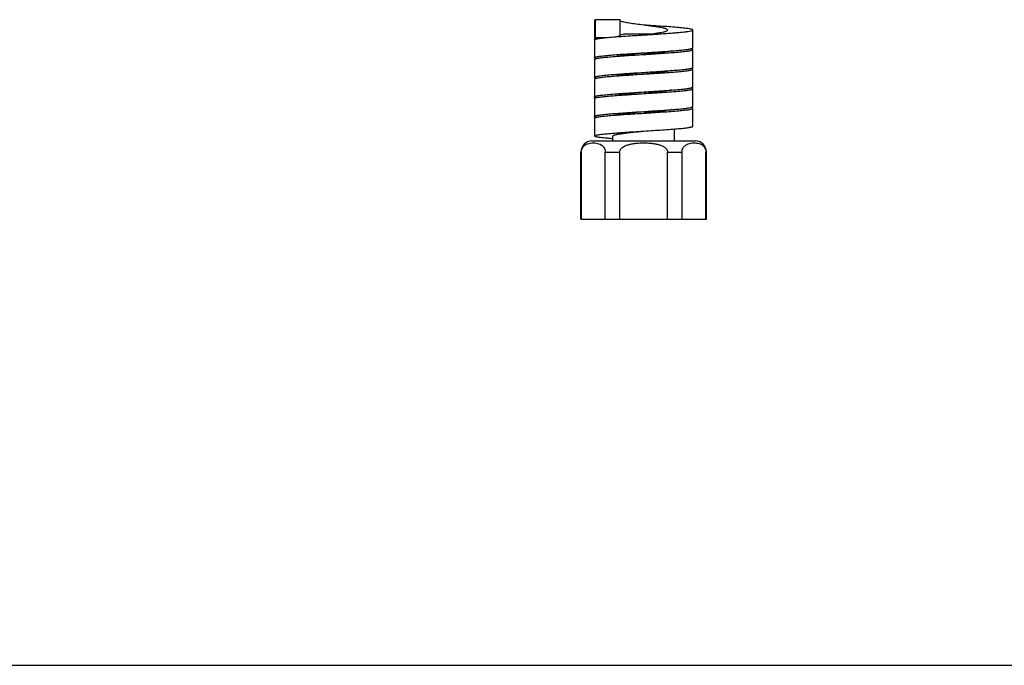
# Model space of a CAD drawing. Units: millimetres. Extents: x 0 to 297, y 0 to 210.
# Drawn here: x 94 to 182, y 0 to 58 of the extents above; entities that cross this region are included whole.
import ezdxf

# ---------------------------------------------------------------- set-up
doc = ezdxf.new("R2010")
doc.units = ezdxf.units.MM
doc.header["$LTSCALE"] = 16.335
doc.layers.get('0').update_dxf_attribs({"linetype": 'CONTINUOUS'})

msp = doc.modelspace()

# ---------------------------------------------------------------- linework, layer by layer
at = {"color": 7, "linetype": 'Continuous'}
for p, q in [((145.0302, 57.6858), (145.0953, 57.7337)), ((145.0302, 57.6858), (145.0302, 56.0858)), ((147.312, 57.7337), (145.0953, 57.7337)), ((145.0953, 57.7337), (145.0953, 56.1337)), ((147.312, 56.3317), (147.312, 57.7337)), ((147.3089, 56.3412), (147.6802, 56.4637)), ((147.6802, 56.4637), (150.1159, 56.4637)), ((153.8302, 55.2108), (153.8302, 56.8108)), ((145.0302, 56.0858), (145.0953, 56.1337)), ((145.0302, 55.9358), (145.0302, 54.3358)), ((145.0953, 56.1337), (146.1095, 56.1337)), ((146.9306, 56.2039), (147.312, 56.3317)), ((153.8302, 53.4608), (153.8302, 55.0608)), ((145.0302, 54.1858), (145.0302, 52.5858)), ((153.8302, 51.7108), (153.8302, 53.3108)), ((145.0302, 52.4358), (145.0302, 50.8358)), ((153.8302, 49.9608), (153.8302, 51.5608)), ((145.0302, 50.6858), (145.0302, 49.0858)), ((153.8302, 48.2108), (153.8302, 49.8108)), ((145.0302, 48.9358), (145.0302, 47.3358)), ((152.1802, 46.8983), (152.1802, 47.9625)), ((144.8052, 46.8983), (154.0552, 46.8983)), ((146.6802, 46.8983), (146.6802, 47.3358)), ((143.8052, 45.8983), (143.8546, 45.8983)), ((143.8052, 39.8983), (143.8052, 45.8983)), ((143.8546, 39.8983), (143.8546, 45.8983)), ((145.9983, 45.8983), (147.2865, 45.8983)), ((145.9983, 39.8983), (145.9983, 45.8983)), ((147.2865, 39.8983), (147.2865, 45.8983)), ((151.574, 45.8983), (152.8621, 45.8983)), ((151.574, 39.8983), (151.574, 45.8983)), ((152.8621, 39.8983), (152.8621, 45.8983)), ((155.0058, 45.8983), (155.0552, 45.8983)), ((155.0058, 39.8983), (155.0058, 45.8983)), ((155.0552, 39.8983), (155.0552, 45.8983)), ((143.8052, 39.8983), (155.0552, 39.8983)), ((0, 0), (297, 0))]:
    msp.add_line(p, q, dxfattribs=at)
for centre, radius, start, end in [((145.4827, 57.2494), 1.273, 255.262058, 256.671721), ((144.8052, 45.8983), 1, 90, 180), ((154.0552, 45.8983), 1, 0, 90)]:
    msp.add_arc(centre, radius, start, end, dxfattribs=at)
for points, knots in [([(147.3809, 57.6002), (147.3721, 57.604), (147.3435, 57.6171), (147.3155, 57.633), (147.2997, 57.6483)], [0, 0, 0, 0, 0.3041277, 1, 1, 1, 1]), ([(149.4302, 57.2483), (149.2075, 57.2771), (148.7837, 57.3319), (148.201, 57.4151), (147.7823, 57.4874), (147.523, 57.5501), (147.4223, 57.5825), (147.3809, 57.6002)], [0, 0, 0, 0, 0.3235243, 0.6156057, 0.8481503, 0.9350918, 1, 1, 1, 1]), ([(153.8302, 56.8108), (153.8302, 56.8223), (153.8101, 56.8392), (153.7802, 56.8534), (153.7238, 56.8738), (153.6282, 56.8966), (153.4827, 56.9233), (153.2985, 56.9499), (152.9808, 56.9885), (152.5021, 57.0346), (151.8437, 57.0877), (151.0926, 57.1411), (150.2777, 57.1946), (149.7164, 57.2302), (149.4302, 57.2483)], [0, 0, 0, 0, 0.0077949, 0.0144975, 0.0233634, 0.0477903, 0.0811278, 0.1231704, 0.1735498, 0.2974235, 0.4481198, 0.6199144, 0.8062498, 1, 1, 1, 1]), ([(151.5802, 56.8108), (151.5802, 56.8336), (151.5414, 56.8673), (151.4832, 56.8959), (151.4109, 56.9232), (151.321, 56.9497), (151.1658, 56.9883), (150.9319, 57.0345), (150.6099, 57.0877), (150.1032, 57.1613), (149.7046, 57.2127), (149.4302, 57.2483)], [0, 0, 0, 0, 0.0309001, 0.0571037, 0.0914377, 0.1339388, 0.1843784, 0.3074283, 0.4563763, 0.6257708, 1, 1, 1, 1]), ([(149.4302, 56.3733), (149.7046, 56.4088), (150.1033, 56.4603), (150.61, 56.5339), (150.932, 56.5871), (151.1659, 56.6332), (151.321, 56.6718), (151.4109, 56.6984), (151.4832, 56.7257), (151.5414, 56.7542), (151.5802, 56.7879), (151.5802, 56.8108)], [0, 0, 0, 0, 0.3742687, 0.5436628, 0.6926029, 0.8156393, 0.8660748, 0.9085666, 0.9429086, 0.9690976, 1, 1, 1, 1]), ([(149.4302, 56.3733), (149.5806, 56.3828), (150.1665, 56.4199), (150.7524, 56.4577), (151.1877, 56.4877)], [0, 0, 0, 0, 0.2566973, 1, 1, 1, 1]), ([(151.1877, 56.4877), (151.3758, 56.5007), (151.7359, 56.5263), (152.248, 56.5661), (152.7011, 56.6057), (153.0854, 56.6449), (153.3937, 56.6839), (153.6183, 56.7213), (153.7534, 56.7555), (153.8152, 56.7843), (153.8302, 56.803), (153.8302, 56.8108)], [0, 0, 0, 0, 0.2112332, 0.4043246, 0.5752594, 0.7205172, 0.8371348, 0.9228405, 0.9763531, 0.9913115, 1, 1, 1, 1]), ([(145.1588, 56.0183), (145.1399, 56.0233), (145.1071, 56.0326), (145.0663, 56.0492), (145.0398, 56.0644), (145.0302, 56.0795), (145.0302, 56.0858)], [0, 0, 0, 0, 0.3894513, 0.6794445, 0.8756316, 1, 1, 1, 1]), ([(145.0302, 55.9358), (145.0302, 55.9419), (145.0394, 55.9566), (145.065, 55.9717), (145.1044, 55.9879), (145.1361, 55.9972), (145.1543, 56.0021)], [0, 0, 0, 0, 0.1256508, 0.3221431, 0.6116336, 1, 1, 1, 1]), ([(145.1543, 56.0021), (145.1973, 56.0136), (145.2987, 56.0348), (145.5584, 56.0764), (145.9834, 56.1247), (146.5993, 56.1803), (147.0569, 56.2149), (147.3062, 56.233)], [0, 0, 0, 0, 0.0616091, 0.1433694, 0.3642678, 0.6538639, 1, 1, 1, 1]), ([(147.3062, 56.233), (147.4731, 56.245), (148.1809, 56.2944), (148.8891, 56.339), (149.4302, 56.3733)], [0, 0, 0, 0, 0.2358673, 1, 1, 1, 1]), ([(145.0302, 54.3358), (145.0302, 54.3473), (145.0504, 54.3642), (145.0802, 54.3784), (145.1367, 54.3988), (145.2322, 54.4216), (145.3778, 54.4483), (145.5619, 54.4749), (145.8797, 54.5135), (146.3584, 54.5596), (147.0168, 54.6127), (147.7678, 54.6661), (148.5828, 54.7196), (149.1441, 54.7552), (149.4302, 54.7733)], [0, 0, 0, 0, 0.0077934, 0.0144984, 0.0233646, 0.0477882, 0.0811293, 0.1231681, 0.1735512, 0.2974245, 0.4481204, 0.6199146, 0.8062498, 1, 1, 1, 1]), ([(146.9264, 54.4545), (146.9886, 54.4697), (147.1292, 54.4985), (147.4671, 54.5546), (147.9807, 54.6207), (148.6748, 54.6968), (149.1715, 54.7471), (149.4302, 54.7733)], [0, 0, 0, 0, 0.0759991, 0.1703971, 0.4069207, 0.691037, 1, 1, 1, 1]), ([(149.4302, 54.7733), (149.9199, 54.8043), (150.6367, 54.8495), (151.5597, 54.9132), (152.1729, 54.9597), (152.707, 55.0058), (153.1465, 55.0516), (153.4475, 55.0915), (153.6313, 55.1257), (153.7034, 55.1431), (153.7341, 55.1524)], [0, 0, 0, 0, 0.3404263, 0.4983631, 0.6419701, 0.767136, 0.8703017, 0.9485881, 0.9777312, 1, 1, 1, 1]), ([(149.4302, 54.6233), (149.7164, 54.6414), (150.2777, 54.6769), (151.0926, 54.7305), (151.8437, 54.7838), (152.5021, 54.8369), (152.9808, 54.8831), (153.2985, 54.9217), (153.4827, 54.9483), (153.6282, 54.9749), (153.7238, 54.9978), (153.7802, 55.0181), (153.8101, 55.0324), (153.8302, 55.0492), (153.8302, 55.0608)], [0, 0, 0, 0, 0.1937513, 0.3800877, 0.5518827, 0.7025787, 0.8264515, 0.876831, 0.9188722, 0.9522124, 0.9766355, 0.9855066, 0.9922088, 1, 1, 1, 1]), ([(151.9359, 54.9425), (151.8739, 54.9272), (151.7334, 54.8984), (151.3955, 54.8422), (150.8815, 54.7761), (150.1867, 54.6998), (149.6893, 54.6495), (149.4302, 54.6233)], [0, 0, 0, 0, 0.0758451, 0.1701435, 0.4066205, 0.6908432, 1, 1, 1, 1]), ([(153.8021, 55.0923), (153.7849, 55.1019), (153.739, 55.1188), (153.692, 55.1311), (153.664, 55.1376)], [0, 0, 0, 0, 0.4071088, 1, 1, 1, 1]), ([(153.7341, 55.1524), (153.7483, 55.1568), (153.7734, 55.1653), (153.8068, 55.1803), (153.8302, 55.1982), (153.8302, 55.2108)], [0, 0, 0, 0, 0.3840196, 0.6728, 1, 1, 1, 1]), ([(153.8302, 55.0608), (153.8302, 55.0635), (153.8264, 55.078), (153.8124, 55.0865), (153.8021, 55.0923)], [0, 0, 0, 0, 0.1856592, 1, 1, 1, 1]), ([(145.0985, 54.2866), (145.0807, 54.293), (145.0548, 54.3022), (145.0302, 54.3258), (145.0302, 54.3358)], [0, 0, 0, 0, 0.6546427, 1, 1, 1, 1]), ([(145.0302, 54.1858), (145.0302, 54.1885), (145.0343, 54.2036), (145.049, 54.2122), (145.0598, 54.2181)], [0, 0, 0, 0, 0.1837502, 1, 1, 1, 1]), ([(145.0598, 54.2181), (145.08, 54.2291), (145.1347, 54.248), (145.2347, 54.2722), (145.3694, 54.2967), (145.6139, 54.3328), (145.996, 54.3756), (146.5363, 54.4247), (147.172, 54.474), (147.8821, 54.5237), (148.6432, 54.5735), (149.165, 54.6065), (149.4302, 54.6233)], [0, 0, 0, 0, 0.0157255, 0.0391625, 0.070333, 0.1090447, 0.2079225, 0.3327104, 0.479371, 0.6431155, 0.8185781, 1, 1, 1, 1]), ([(145.1834, 54.2621), (145.1753, 54.264), (145.1467, 54.2712), (145.1184, 54.2795), (145.0985, 54.2866)], [0, 0, 0, 0, 0.2840563, 1, 1, 1, 1]), ([(145.0302, 52.5858), (145.0302, 52.5973), (145.0504, 52.6142), (145.0802, 52.6284), (145.1367, 52.6488), (145.2322, 52.6717), (145.3777, 52.6983), (145.5619, 52.7249), (145.8797, 52.7635), (146.3584, 52.8096), (147.0168, 52.8627), (147.7678, 52.9161), (148.5828, 52.9696), (149.1441, 53.0052), (149.4302, 53.0233)], [0, 0, 0, 0, 0.0077891, 0.0144954, 0.0233661, 0.0477846, 0.0811299, 0.123166, 0.1735507, 0.2974232, 0.4481187, 0.619913, 0.8062488, 1, 1, 1, 1]), ([(145.0883, 52.4811), (145.1141, 52.4911), (145.1778, 52.5093), (145.3481, 52.545), (145.6388, 52.586), (146.073, 52.6332), (146.611, 52.6807), (147.2358, 52.7287), (148.1853, 52.7946), (148.9244, 52.8413), (149.4302, 52.8733)], [0, 0, 0, 0, 0.01905, 0.0454123, 0.1196202, 0.2207227, 0.3457234, 0.4908256, 0.6515873, 1, 1, 1, 1]), ([(146.927, 52.7047), (146.9892, 52.7199), (147.1298, 52.7486), (147.4677, 52.8047), (147.9812, 52.8708), (148.6751, 52.9469), (149.1716, 52.9971), (149.4302, 53.0233)], [0, 0, 0, 0, 0.0760486, 0.1704788, 0.4070183, 0.6910998, 1, 1, 1, 1]), ([(149.4302, 53.0233), (149.6905, 53.0397), (150.2029, 53.0722), (150.951, 53.121), (151.6509, 53.1698), (152.2803, 53.2183), (152.8193, 53.2665), (153.2038, 53.3086), (153.4533, 53.3438), (153.5938, 53.368), (153.7013, 53.3919), (153.7614, 53.4103), (153.785, 53.4208)], [0, 0, 0, 0, 0.178735, 0.3518185, 0.5137809, 0.6595126, 0.7844317, 0.8846437, 0.9244976, 0.9571176, 0.9823003, 1, 1, 1, 1]), ([(151.5347, 53.116), (151.391, 53.0934), (151.0766, 53.0505), (150.3751, 52.9686), (149.8173, 52.9125), (149.4302, 52.8733)], [0, 0, 0, 0, 0.2060736, 0.4491671, 1, 1, 1, 1]), ([(149.4302, 52.8733), (150.0494, 52.9125), (150.9415, 52.9685), (152.0639, 53.0505), (152.5671, 53.0933), (152.7974, 53.116)], [0, 0, 0, 0, 0.5512621, 0.794299, 1, 1, 1, 1]), ([(151.9292, 53.1908), (151.9018, 53.1842), (151.7711, 53.1549), (151.6391, 53.1324), (151.5347, 53.116)], [0, 0, 0, 0, 0.2111319, 1, 1, 1, 1]), ([(152.7974, 53.116), (152.9447, 53.1305), (153.2009, 53.158), (153.4952, 53.1987), (153.6699, 53.2343), (153.746, 53.2547), (153.7906, 53.2729), (153.8149, 53.2858), (153.8302, 53.3009), (153.8302, 53.3108)], [0, 0, 0, 0, 0.4174074, 0.726653, 0.8379012, 0.9195351, 0.9493812, 0.972194, 1, 1, 1, 1]), ([(153.7933, 53.3469), (153.777, 53.3548), (153.7364, 53.3694), (153.6948, 53.3803), (153.6706, 53.386)], [0, 0, 0, 0, 0.4215514, 1, 1, 1, 1]), ([(153.785, 53.4208), (153.797, 53.4261), (153.8156, 53.4345), (153.8302, 53.4531), (153.8302, 53.4608)], [0, 0, 0, 0, 0.6313713, 1, 1, 1, 1]), ([(153.8302, 53.3108), (153.8302, 53.3175), (153.8189, 53.334), (153.8032, 53.342), (153.7933, 53.3469)], [0, 0, 0, 0, 0.3803602, 1, 1, 1, 1]), ([(145.0614, 52.5526), (145.0567, 52.5551), (145.0438, 52.5626), (145.0302, 52.5756), (145.0302, 52.5858)], [0, 0, 0, 0, 0.34387, 1, 1, 1, 1]), ([(145.0302, 52.4358), (145.0302, 52.4447), (145.0503, 52.4663), (145.073, 52.4751), (145.0883, 52.4811)], [0, 0, 0, 0, 0.3543918, 1, 1, 1, 1]), ([(145.1925, 52.5099), (145.1662, 52.5161), (145.1217, 52.5278), (145.0782, 52.5437), (145.0614, 52.5526)], [0, 0, 0, 0, 0.5870543, 1, 1, 1, 1]), ([(145.0302, 50.8358), (145.0302, 50.8473), (145.0504, 50.8642), (145.0802, 50.8784), (145.1367, 50.8988), (145.2322, 50.9216), (145.3778, 50.9483), (145.5619, 50.9749), (145.8797, 51.0135), (146.3584, 51.0596), (147.0168, 51.1127), (147.7678, 51.1661), (148.5828, 51.2196), (149.1441, 51.2552), (149.4302, 51.2733)], [0, 0, 0, 0, 0.0077928, 0.0144941, 0.0233637, 0.0477891, 0.081127, 0.1231701, 0.173548, 0.2974212, 0.4481176, 0.6199127, 0.8062488, 1, 1, 1, 1]), ([(145.1446, 50.7494), (145.2189, 50.7702), (145.4081, 50.8043), (145.7459, 50.8489), (146.1872, 50.8938), (146.7193, 50.9394), (147.3275, 50.9852), (148.2396, 51.048), (148.9472, 51.0927), (149.4302, 51.1233)], [0, 0, 0, 0, 0.0537583, 0.1336355, 0.2375999, 0.3628243, 0.505845, 0.6626803, 1, 1, 1, 1]), ([(146.9234, 50.9538), (146.9854, 50.969), (147.1258, 50.9979), (147.4637, 51.0542), (147.9778, 51.1204), (148.6732, 51.1967), (149.1709, 51.247), (149.4302, 51.2733)], [0, 0, 0, 0, 0.0757417, 0.1699707, 0.4064153, 0.6907261, 1, 1, 1, 1]), ([(149.4302, 51.2733), (150.0494, 51.3125), (150.9415, 51.3685), (152.0639, 51.4505), (152.5671, 51.4933), (152.7974, 51.516)], [0, 0, 0, 0, 0.5512621, 0.794299, 1, 1, 1, 1]), ([(151.935, 51.4423), (151.8729, 51.427), (151.7324, 51.3982), (151.3944, 51.3421), (150.8807, 51.276), (150.1861, 51.1998), (149.6891, 51.1495), (149.4302, 51.1233)], [0, 0, 0, 0, 0.0759217, 0.1702697, 0.4067753, 0.6909447, 1, 1, 1, 1]), ([(149.4302, 51.1233), (150.056, 51.1629), (150.9569, 51.2195), (152.0887, 51.3024), (152.5946, 51.3458), (152.8257, 51.3688)], [0, 0, 0, 0, 0.552549, 0.7954032, 1, 1, 1, 1]), ([(152.7974, 51.516), (152.9233, 51.5284), (153.1486, 51.5521), (153.4439, 51.5914), (153.6376, 51.6255), (153.7471, 51.6555), (153.7868, 51.6707), (153.802, 51.6792)], [0, 0, 0, 0, 0.3718434, 0.6659109, 0.8760568, 0.9487395, 1, 1, 1, 1]), ([(152.8257, 51.3688), (152.969, 51.3831), (153.2183, 51.4102), (153.5047, 51.4503), (153.6744, 51.4854), (153.7484, 51.5056), (153.7917, 51.5234), (153.8154, 51.5362), (153.8302, 51.5511), (153.8302, 51.5608)], [0, 0, 0, 0, 0.4175022, 0.7264805, 0.8376697, 0.9192779, 0.9491137, 0.9719561, 1, 1, 1, 1]), ([(153.7464, 51.6152), (153.7414, 51.6168), (153.7194, 51.6237), (153.6971, 51.6296), (153.6797, 51.6338)], [0, 0, 0, 0, 0.2250983, 1, 1, 1, 1]), ([(153.8302, 51.5608), (153.8302, 51.5722), (153.8103, 51.589), (153.7806, 51.6032), (153.7587, 51.6112), (153.7464, 51.6152)], [0, 0, 0, 0, 0.3340556, 0.6207992, 1, 1, 1, 1]), ([(153.802, 51.6792), (153.8062, 51.6816), (153.8181, 51.6888), (153.8302, 51.7013), (153.8302, 51.7108)], [0, 0, 0, 0, 0.3396298, 1, 1, 1, 1]), ([(145.1691, 50.7656), (145.1336, 50.7746), (145.0877, 50.7877), (145.0408, 50.8134), (145.0302, 50.8292), (145.0302, 50.8358)], [0, 0, 0, 0, 0.6824233, 0.8782118, 1, 1, 1, 1]), ([(145.0302, 50.6858), (145.0302, 50.7001), (145.059, 50.7193), (145.0979, 50.7354), (145.1278, 50.7447), (145.1446, 50.7494)], [0, 0, 0, 0, 0.3189269, 0.6102227, 1, 1, 1, 1]), ([(145.0302, 49.0858), (145.0302, 49.0973), (145.0504, 49.1142), (145.0802, 49.1284), (145.1367, 49.1488), (145.2322, 49.1716), (145.3778, 49.1983), (145.5619, 49.2249), (145.8797, 49.2635), (146.3584, 49.3096), (147.0168, 49.3627), (147.7678, 49.4161), (148.5828, 49.4696), (149.1441, 49.5052), (149.4302, 49.5233)], [0, 0, 0, 0, 0.0077941, 0.0144984, 0.0233642, 0.047789, 0.0811289, 0.1231689, 0.1735509, 0.2974244, 0.4481203, 0.6199146, 0.8062499, 1, 1, 1, 1]), ([(145.059, 48.9676), (145.079, 48.9787), (145.1334, 48.9976), (145.233, 49.0219), (145.3672, 49.0464), (145.6115, 49.0825), (145.9935, 49.1253), (146.5338, 49.1745), (147.1699, 49.2239), (147.8805, 49.2736), (148.6423, 49.3234), (149.1647, 49.3565), (149.4302, 49.3733)], [0, 0, 0, 0, 0.0156105, 0.0389455, 0.0700312, 0.1086751, 0.2074742, 0.3322541, 0.4789692, 0.6428182, 0.8184205, 1, 1, 1, 1]), ([(146.9259, 49.2044), (146.9881, 49.2196), (147.1286, 49.2484), (147.4665, 49.3045), (147.9802, 49.3706), (148.6745, 49.4468), (149.1714, 49.4971), (149.4302, 49.5233)], [0, 0, 0, 0, 0.0759565, 0.1703265, 0.406838, 0.6909889, 1, 1, 1, 1]), ([(149.4302, 49.5233), (149.9166, 49.5541), (150.6288, 49.599), (151.5463, 49.6623), (152.1571, 49.7084), (152.6901, 49.7543), (153.1307, 49.7995), (153.4658, 49.8444), (153.6526, 49.8786), (153.7252, 49.8998)], [0, 0, 0, 0, 0.3388663, 0.4962507, 0.6395646, 0.7647619, 0.8683312, 0.9474191, 1, 1, 1, 1]), ([(149.4302, 49.3733), (149.7164, 49.3914), (150.2777, 49.4269), (151.0926, 49.4805), (151.8437, 49.5338), (152.5021, 49.5869), (152.9808, 49.6331), (153.2985, 49.6717), (153.4827, 49.6983), (153.6282, 49.7249), (153.7238, 49.7478), (153.7802, 49.7681), (153.8101, 49.7824), (153.8302, 49.7992), (153.8302, 49.8108)], [0, 0, 0, 0, 0.1937512, 0.3800875, 0.5518826, 0.7025788, 0.8264518, 0.8768304, 0.9188726, 0.9522116, 0.9766359, 0.9855064, 0.992208, 1, 1, 1, 1]), ([(151.9362, 49.6925), (151.8741, 49.6773), (151.7337, 49.6484), (151.3958, 49.5922), (150.8818, 49.5261), (150.1868, 49.4498), (149.6894, 49.3995), (149.4302, 49.3733)], [0, 0, 0, 0, 0.0758234, 0.1701075, 0.4065798, 0.6908184, 1, 1, 1, 1]), ([(153.8302, 49.8108), (153.8302, 49.8176), (153.8187, 49.8342), (153.7681, 49.8606), (153.7188, 49.8743), (153.6807, 49.8836)], [0, 0, 0, 0, 0.119247, 0.3144988, 1, 1, 1, 1]), ([(153.7252, 49.8998), (153.7406, 49.9043), (153.7681, 49.9132), (153.8042, 49.9288), (153.8302, 49.9473), (153.8302, 49.9608)], [0, 0, 0, 0, 0.3870178, 0.6770964, 1, 1, 1, 1]), ([(145.1061, 49.034), (145.0949, 49.0378), (145.0751, 49.0454), (145.048, 49.059), (145.0302, 49.0751), (145.0302, 49.0858)], [0, 0, 0, 0, 0.3755195, 0.6607456, 1, 1, 1, 1]), ([(145.0302, 48.9358), (145.0302, 48.9385), (145.0341, 48.9533), (145.0485, 48.9618), (145.059, 48.9676)], [0, 0, 0, 0, 0.1847904, 1, 1, 1, 1]), ([(145.1821, 49.0124), (145.1749, 49.0141), (145.1494, 49.0206), (145.1241, 49.0278), (145.1061, 49.034)], [0, 0, 0, 0, 0.2794281, 1, 1, 1, 1]), ([(145.0302, 47.3358), (145.0302, 47.3473), (145.0504, 47.3642), (145.0802, 47.3784), (145.1367, 47.3988), (145.2322, 47.4217), (145.3777, 47.4483), (145.5619, 47.4749), (145.8797, 47.5135), (146.3584, 47.5596), (147.0168, 47.6127), (147.7678, 47.6661), (148.5828, 47.7196), (149.1441, 47.7552), (149.4302, 47.7733)], [0, 0, 0, 0, 0.0077893, 0.0144961, 0.0233662, 0.0477844, 0.0811301, 0.1231656, 0.1735511, 0.2974236, 0.448119, 0.6199133, 0.8062489, 1, 1, 1, 1]), ([(146.6802, 47.3358), (146.6802, 47.3459), (146.696, 47.3704), (146.7393, 47.395), (146.8057, 47.4218), (146.897, 47.448), (147.0122, 47.4749), (147.2107, 47.5133), (147.5099, 47.5596), (147.9216, 47.6127), (148.3911, 47.666), (148.9005, 47.7196), (149.2514, 47.7552), (149.4302, 47.7733)], [0, 0, 0, 0, 0.0108182, 0.027963, 0.0532603, 0.0870787, 0.129311, 0.1796733, 0.3030247, 0.4527197, 0.6231691, 0.8079331, 1, 1, 1, 1]), ([(149.4302, 47.7733), (149.7164, 47.7914), (150.2777, 47.8269), (151.0926, 47.8805), (151.8437, 47.9338), (152.5021, 47.9869), (152.9808, 48.0331), (153.2985, 48.0717), (153.4827, 48.0983), (153.6282, 48.1249), (153.7238, 48.1478), (153.7802, 48.1681), (153.8101, 48.1824), (153.8302, 48.1992), (153.8302, 48.2108)], [0, 0, 0, 0, 0.1937512, 0.3800875, 0.5518826, 0.7025788, 0.8264518, 0.8768304, 0.9188726, 0.9522116, 0.9766359, 0.9855064, 0.992208, 1, 1, 1, 1]), ([(143.8546, 45.8983), (143.8546, 45.9769), (143.8773, 46.1224), (143.9851, 46.3483), (144.175, 46.5341), (144.4284, 46.6504), (144.6783, 46.7053), (144.9271, 46.7214), (145.2618, 46.6998), (145.5151, 46.6228), (145.6575, 46.5276)], [0, 0, 0, 0, 0.1040611, 0.1908932, 0.3277718, 0.4449181, 0.5556869, 0.6645599, 0.7734356, 1, 1, 1, 1]), ([(146.6684, 47.0873), (146.547, 47.0971), (146.3172, 47.1166), (145.9932, 47.1472), (145.7119, 47.1778), (145.4769, 47.208), (145.2904, 47.2382), (145.1678, 47.2641), (145.0948, 47.2873), (145.0574, 47.3031), (145.0303, 47.322), (145.0302, 47.3358)], [0, 0, 0, 0, 0.218702, 0.4142412, 0.5842631, 0.7267, 0.8399535, 0.9228496, 0.9528126, 0.9752407, 1, 1, 1, 1]), ([(147.2865, 45.8983), (147.2865, 45.9496), (147.3084, 46.0531), (147.3914, 46.1853), (147.5029, 46.2932), (147.6729, 46.4094), (147.9089, 46.5146), (148.2053, 46.5995), (148.5084, 46.6561), (148.9164, 46.7039), (149.43, 46.7242), (149.9435, 46.7039), (150.3515, 46.6562), (150.6547, 46.5996), (150.9512, 46.5148), (151.1872, 46.4096), (151.3573, 46.2934), (151.4689, 46.1856), (151.5519, 46.0532), (151.574, 45.9496), (151.574, 45.8983)], [0, 0, 0, 0, 0.0312436, 0.0625073, 0.0937729, 0.1250376, 0.1874917, 0.2499785, 0.3124758, 0.3749762, 0.4999475, 0.6249197, 0.6874213, 0.7499212, 0.8124138, 0.8748759, 0.9061571, 0.937442, 0.9687261, 1, 1, 1, 1]), ([(153.1606, 46.4975), (153.234, 46.5533), (153.3947, 46.6372), (153.6508, 46.7005), (153.9052, 46.7215), (154.1594, 46.7085), (154.4151, 46.6561), (154.6746, 46.5418), (154.8704, 46.3558), (154.9822, 46.1269), (155.0058, 45.9786), (155.0058, 45.8983)], [0, 0, 0, 0, 0.1190311, 0.2302049, 0.3390366, 0.447683, 0.5580376, 0.6744358, 0.8100543, 0.896201, 1, 1, 1, 1]), ([(145.6575, 46.5276), (145.7435, 46.4702), (145.8682, 46.3477), (145.9757, 46.1222), (145.9983, 45.9768), (145.9983, 45.8983)], [0, 0, 0, 0, 0.4175908, 0.6824983, 1, 1, 1, 1]), ([(152.8621, 45.8983), (152.8621, 46.0303), (152.9246, 46.265), (153.0833, 46.4386), (153.1606, 46.4975)], [0, 0, 0, 0, 0.575875, 1, 1, 1, 1])]:
    msp.add_open_spline(points, degree=3, knots=knots, dxfattribs=at)

doc.saveas('drawing.dxf')
